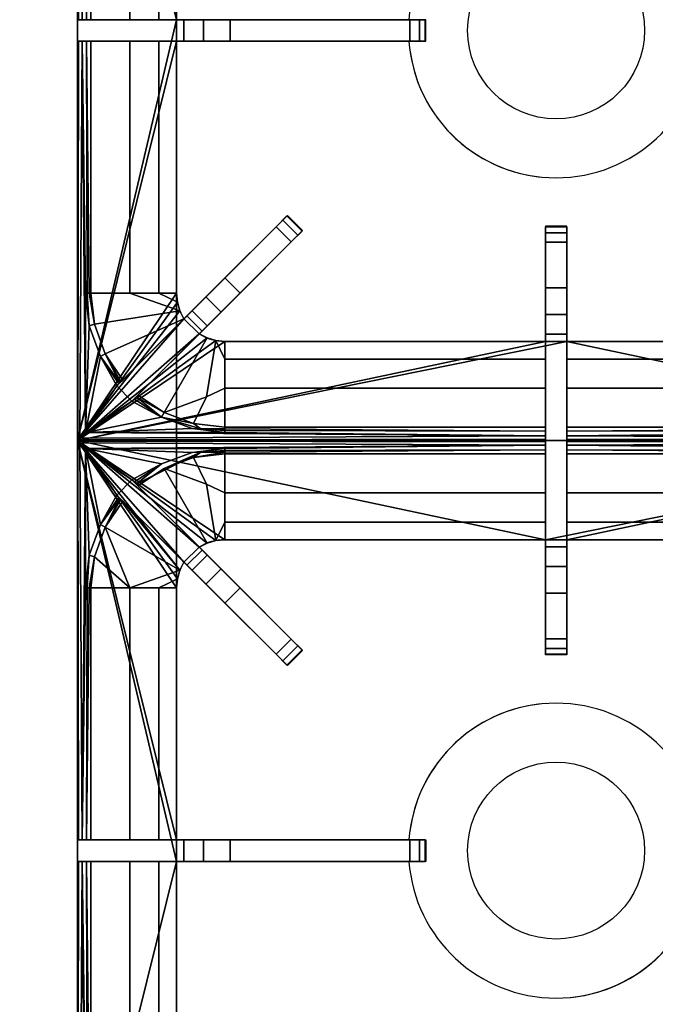
# Model space of a CAD drawing. Units: millimetres. Extents: x 0 to 800, y -910 to 0.
# Drawn here: x 400 to 637, y -604 to -237 of the extents above; entities that cross this region are included whole.
import ezdxf

# ---------------------------------------------------------------- set-up
doc = ezdxf.new("R2010")
doc.units = ezdxf.units.MM
doc.linetypes.add('CONTINUA', pattern=[0])
for name, color, linetype in [('200-EquipBlack-3d', 250, 'Continuous'), ('200-EquipInternal-2d', 252, 'CONTINUA'), ('200-EquipSteel-3d', 9, 'CONTINUA')]:
    doc.layers.add(name, color=color, linetype=linetype)

msp = doc.modelspace()

# ---------------------------------------------------------------- linework, layer by layer
at = {"layer": '200-EquipBlack-3d'}
for points in [[(421.5, -88, 900), (421.5, -88, 847.24), (421.5, -237, 900)], [(421.5, -88, 847.24), (421.5, -394, 847.24), (421.5, -237, 900)], [(421.5, -88, 847.24), (458.5, -237, 847.24), (421.5, -394, 847.24)], [(458.5, -143, 847.24), (458.5, -237, 847.24), (421.5, -88, 847.24)], [(421.5, -88, 900), (421.5, -237, 900), (421.98, -237, 901.63), (421.73, -88.23, 901.15)], [(421.98, -237, 901.63), (423.26, -237, 902.73), (422.38, -88.88, 902.12), (421.73, -88.23, 901.15)], [(423.26, -237, 902.73), (424.5, -91, 903), (422.38, -88.88, 902.12)], [(423.26, -237, 902.73), (424.5, -143, 903), (424.5, -91, 903)], [(423.26, -237, 902.73), (424.94, -237, 902.97), (425.21, -143, 902.91), (424.5, -143, 903)], [(424.94, -237, 902.97), (426.48, -237, 902.26), (426.48, -143, 902.26), (425.88, -143, 902.66)], [(424.94, -237, 902.97), (425.88, -143, 902.66), (425.21, -143, 902.91)], [(441.06, -143, 886.38), (426.48, -143, 902.26), (426.48, -237, 902.26), (441.06, -237, 886.38)], [(451.9, -143, 867.76), (441.06, -143, 886.38), (441.06, -237, 886.38), (451.9, -237, 867.76)], [(458.5, -237, 847.24), (458.5, -143, 847.24), (451.9, -143, 867.76), (451.9, -237, 867.76)], [(545.5, -245, 909.24), (545.5, -237, 909.24), (421.5, -237, 909.24), (421.5, -245, 909.24)], [(424.94, -237, 902.97), (421.5, -237, 909.24), (426.48, -237, 902.26)], [(424.94, -237, 902.97), (423.26, -237, 902.73), (421.5, -237, 909.24)], [(423.26, -237, 902.73), (421.98, -237, 901.63), (421.5, -237, 909.24)], [(421.98, -237, 901.63), (421.5, -237, 900), (421.5, -237, 909.24)], [(426.48, -237, 902.26), (421.5, -237, 909.24), (478.5, -237, 897.24)], [(545.5, -237, 909.24), (478.5, -237, 897.24), (421.5, -237, 909.24)], [(421.5, -245, 900), (421.5, -245, 909.24), (421.5, -237, 909.24), (421.5, -237, 900)], [(421.5, -245, 900), (421.5, -237, 900), (421.5, -394, 847.24)], [(458.5, -237, 847.24), (458.5, -245, 847.24), (421.5, -394, 847.24)], [(426.48, -237, 902.26), (478.5, -237, 897.24), (468.5, -237, 894.56)], [(426.48, -237, 902.26), (468.5, -237, 894.56), (461.18, -237, 887.24), (441.06, -237, 886.38)], [(461.18, -237, 887.24), (458.5, -237, 877.24), (441.06, -237, 886.38)], [(451.9, -237, 867.76), (441.06, -237, 886.38), (458.5, -237, 877.24)], [(458.5, -237, 847.24), (451.9, -237, 867.76), (458.5, -237, 877.24)], [(461.18, -245, 887.24), (458.5, -245, 877.24), (458.5, -237, 877.24), (461.18, -237, 887.24)], [(458.5, -237, 877.24), (458.5, -245, 877.24), (458.5, -245, 847.24), (458.5, -237, 847.24)], [(468.5, -245, 894.56), (461.18, -245, 887.24), (461.18, -237, 887.24), (468.5, -237, 894.56)], [(478.5, -245, 897.24), (468.5, -245, 894.56), (468.5, -237, 894.56), (478.5, -237, 897.24)], [(545.5, -237, 897.24), (545.5, -245, 897.24), (478.5, -245, 897.24), (478.5, -237, 897.24)], [(545.5, -237, 897.24), (478.5, -237, 897.24), (545.5, -237, 909.24)], [(545.5, -245, 909.24), (549.03, -245, 908.09), (549.03, -237, 908.09), (545.5, -237, 909.24)], [(549.03, -245, 898.38), (545.5, -245, 897.24), (545.5, -237, 897.24), (549.03, -237, 898.38)], [(549.03, -237, 908.09), (551.21, -237, 905.09), (545.5, -237, 909.24)], [(551.21, -237, 905.09), (551.21, -237, 901.38), (545.5, -237, 909.24)], [(551.21, -237, 901.38), (549.03, -237, 898.38), (545.5, -237, 897.24), (545.5, -237, 909.24)], [(549.03, -245, 908.09), (551.21, -245, 905.09), (551.21, -237, 905.09), (549.03, -237, 908.09)], [(551.21, -245, 901.38), (549.03, -245, 898.38), (549.03, -237, 898.38), (551.21, -237, 901.38)], [(551.21, -245, 905.09), (551.21, -245, 901.38), (551.21, -237, 901.38), (551.21, -237, 905.09)], [(421.5, -245, 900), (421.5, -394, 900), (421.73, -393.77, 901.15), (421.98, -245, 901.63)], [(426.48, -245, 902.26), (478.5, -245, 897.24), (421.5, -245, 909.24)], [(426.48, -245, 902.26), (421.5, -245, 909.24), (424.94, -245, 902.97)], [(421.5, -245, 909.24), (478.5, -245, 897.24), (545.5, -245, 909.24)], [(421.5, -245, 900), (421.98, -245, 901.63), (421.5, -245, 909.24)], [(421.98, -245, 901.63), (423.26, -245, 902.73), (421.5, -245, 909.24)], [(423.26, -245, 902.73), (424.94, -245, 902.97), (421.5, -245, 909.24)], [(421.5, -394, 900), (421.5, -245, 900), (421.5, -394, 847.24)], [(458.5, -245, 847.24), (458.5, -339, 847.24), (421.5, -394, 847.24)], [(421.73, -393.77, 901.15), (422.38, -393.12, 902.12), (423.26, -245, 902.73), (421.98, -245, 901.63)], [(422.38, -393.12, 902.12), (424.5, -391, 903), (423.26, -245, 902.73)], [(424.5, -391, 903), (424.5, -339, 903), (423.26, -245, 902.73)], [(424.5, -339, 903), (425.21, -339, 902.91), (424.94, -245, 902.97), (423.26, -245, 902.73)], [(425.21, -339, 902.91), (425.88, -339, 902.66), (424.94, -245, 902.97)], [(425.88, -339, 902.66), (426.48, -339, 902.26), (426.48, -245, 902.26), (424.94, -245, 902.97)], [(426.48, -245, 902.26), (426.48, -339, 902.26), (441.06, -339, 886.38), (441.06, -245, 886.38)], [(426.48, -245, 902.26), (441.06, -245, 886.38), (461.18, -245, 887.24), (468.5, -245, 894.56)], [(426.48, -245, 902.26), (468.5, -245, 894.56), (478.5, -245, 897.24)], [(441.06, -339, 886.38), (451.9, -339, 867.76), (451.9, -245, 867.76), (441.06, -245, 886.38)], [(461.18, -245, 887.24), (441.06, -245, 886.38), (458.5, -245, 877.24)], [(451.9, -245, 867.76), (458.5, -245, 877.24), (441.06, -245, 886.38)], [(451.9, -339, 867.76), (458.5, -339, 847.24), (458.5, -245, 847.24), (451.9, -245, 867.76)], [(458.5, -245, 847.24), (458.5, -245, 877.24), (451.9, -245, 867.76)], [(545.5, -245, 897.24), (545.5, -245, 909.24), (478.5, -245, 897.24)], [(549.03, -245, 898.38), (551.21, -245, 901.38), (545.5, -245, 897.24)], [(551.21, -245, 901.38), (551.21, -245, 905.09), (545.5, -245, 897.24)], [(551.21, -245, 905.09), (549.03, -245, 908.09), (545.5, -245, 909.24), (545.5, -245, 897.24)], [(498.09, -311.76, 908.09), (499.63, -310.22, 905.09), (495.59, -314.25, 909.24)], [(499.63, -310.22, 905.09), (499.63, -310.22, 901.38), (495.59, -314.25, 909.24)], [(499.63, -310.22, 901.38), (498.09, -311.76, 898.38), (495.59, -314.25, 897.24), (495.59, -314.25, 909.24)], [(495.59, -314.25, 897.24), (498.09, -311.76, 898.38), (503.74, -317.41, 898.38), (501.25, -319.91, 897.24)], [(498.09, -311.76, 908.09), (495.59, -314.25, 909.24), (501.25, -319.91, 909.24), (503.74, -317.41, 908.09)], [(498.09, -311.76, 898.38), (499.63, -310.22, 901.38), (505.28, -315.87, 901.38), (503.74, -317.41, 898.38)], [(499.63, -310.22, 905.09), (498.09, -311.76, 908.09), (503.74, -317.41, 908.09), (505.28, -315.87, 905.09)], [(499.63, -310.22, 901.38), (499.63, -310.22, 905.09), (505.28, -315.87, 905.09), (505.28, -315.87, 901.38)], [(495.59, -314.25, 909.24), (476.5, -333.34, 897.24), (436.19, -373.65, 909.24)], [(501.25, -319.91, 909.24), (495.59, -314.25, 909.24), (436.19, -373.65, 909.24), (441.85, -379.31, 909.24)], [(495.59, -314.25, 897.24), (476.5, -333.34, 897.24), (495.59, -314.25, 909.24)], [(495.59, -314.25, 897.24), (501.25, -319.91, 897.24), (482.16, -339, 897.24), (476.5, -333.34, 897.24)], [(505.28, -315.87, 905.09), (501.25, -319.91, 909.24), (501.25, -319.91, 897.24)], [(501.25, -319.91, 909.24), (505.28, -315.87, 905.09), (503.74, -317.41, 908.09)], [(503.74, -317.41, 898.38), (505.28, -315.87, 901.38), (501.25, -319.91, 897.24)], [(505.28, -315.87, 901.38), (505.28, -315.87, 905.09), (501.25, -319.91, 897.24)], [(596, -316.47, 908.09), (596, -314.29, 905.09), (596, -320, 909.24)], [(596, -314.29, 905.09), (596, -314.29, 901.38), (596, -320, 909.24)], [(596, -314.29, 901.38), (596, -316.47, 898.38), (596, -320, 897.24), (596, -320, 909.24)], [(596, -316.47, 898.38), (596, -314.29, 901.38), (604, -314.29, 901.38), (604, -316.47, 898.38)], [(596, -314.29, 901.38), (596, -314.29, 905.09), (604, -314.29, 905.09), (604, -314.29, 901.38)], [(596, -314.29, 905.09), (596, -316.47, 908.09), (604, -316.47, 908.09), (604, -314.29, 905.09)], [(604, -314.29, 905.09), (604, -320, 909.24), (604, -320, 897.24)], [(604, -320, 909.24), (604, -314.29, 905.09), (604, -316.47, 908.09)], [(604, -316.47, 898.38), (604, -314.29, 901.38), (604, -320, 897.24)], [(604, -314.29, 901.38), (604, -314.29, 905.09), (604, -320, 897.24)], [(596, -320, 897.24), (596, -316.47, 898.38), (604, -316.47, 898.38), (604, -320, 897.24)], [(596, -316.47, 908.09), (596, -320, 909.24), (604, -320, 909.24), (604, -316.47, 908.09)], [(482.16, -339, 897.24), (501.25, -319.91, 909.24), (441.85, -379.31, 909.24)], [(482.16, -339, 897.24), (501.25, -319.91, 897.24), (501.25, -319.91, 909.24)], [(596, -394, 909.24), (596, -320, 909.24), (596, -337, 897.24)], [(596, -320, 897.24), (596, -337, 897.24), (596, -320, 909.24)], [(596, -320, 897.24), (604, -320, 897.24), (604, -337, 897.24), (596, -337, 897.24)], [(604, -320, 909.24), (596, -320, 909.24), (596, -394, 909.24), (604, -394, 909.24)], [(604, -337, 897.24), (604, -320, 897.24), (604, -320, 909.24)], [(604, -337, 897.24), (604, -320, 909.24), (604, -394, 909.24)], [(476.5, -333.34, 897.24), (469.43, -340.41, 894.56), (436.19, -373.65, 909.24)], [(482.16, -339, 897.24), (475.09, -346.07, 894.56), (469.43, -340.41, 894.56), (476.5, -333.34, 897.24)], [(596, -347, 894.56), (596, -394, 909.24), (596, -337, 897.24)], [(604, -337, 897.24), (604, -347, 894.56), (596, -347, 894.56), (596, -337, 897.24)], [(604, -347, 894.56), (604, -337, 897.24), (604, -394, 909.24)], [(458.5, -339, 847.24), (458.81, -342.35, 847.24), (421.5, -394, 847.24)], [(425.21, -339, 902.91), (424.5, -339, 903), (425.94, -351.17, 903)], [(424.5, -339, 903), (424.5, -391, 903), (425.94, -351.17, 903)], [(425.88, -339, 902.66), (425.21, -339, 902.91), (425.94, -351.17, 903), (427.85, -350.65, 902.26)], [(426.48, -339, 902.26), (425.88, -339, 902.66), (427.85, -350.65, 902.26)], [(459.75, -345.58, 847.24), (441.06, -339, 886.38), (426.48, -339, 902.26), (427.85, -350.65, 902.26)], [(469.43, -340.41, 894.56), (464.25, -345.59, 887.24), (438.41, -371.43, 902.26), (436.19, -373.65, 909.24)], [(459.75, -345.58, 847.24), (458.81, -342.35, 847.24), (451.9, -339, 867.76), (441.06, -339, 886.38)], [(475.09, -346.07, 894.56), (482.16, -339, 897.24), (441.85, -379.31, 909.24)], [(458.81, -342.35, 847.24), (458.5, -339, 847.24), (451.9, -339, 867.76)], [(475.09, -346.07, 894.56), (469.91, -351.25, 887.24), (464.25, -345.59, 887.24), (469.43, -340.41, 894.56)], [(458.81, -342.35, 847.24), (459.75, -345.58, 847.24), (421.5, -394, 847.24)], [(461.26, -348.58, 847.24), (421.5, -394, 847.24), (459.75, -345.58, 847.24)], [(461.26, -348.58, 847.24), (466.92, -354.24, 847.24), (421.5, -394, 847.24)], [(461.26, -348.58, 847.24), (459.75, -345.58, 847.24), (427.85, -350.65, 902.26), (431.91, -361.66, 902.26)], [(438.41, -371.43, 902.26), (461.26, -348.58, 847.24), (431.91, -361.66, 902.26)], [(464.25, -345.59, 887.24), (462.36, -347.49, 877.24), (438.41, -371.43, 902.26)], [(462.36, -347.49, 877.24), (462.36, -347.49, 847.24), (461.26, -348.58, 847.24), (438.41, -371.43, 902.26)], [(444.07, -377.09, 902.26), (469.91, -351.25, 887.24), (475.09, -346.07, 894.56), (441.85, -379.31, 909.24)], [(461.26, -348.58, 847.24), (462.36, -347.49, 847.24), (468.01, -353.14, 847.24), (466.92, -354.24, 847.24)], [(469.91, -351.25, 887.24), (468.01, -353.14, 877.24), (462.36, -347.49, 877.24), (464.25, -345.59, 887.24)], [(462.36, -347.49, 877.24), (468.01, -353.14, 877.24), (468.01, -353.14, 847.24), (462.36, -347.49, 847.24)], [(596, -374.44, 886.38), (596, -389.02, 902.26), (596, -347, 894.56), (596, -354.32, 887.24)], [(596, -347, 894.56), (596, -389.02, 902.26), (596, -394, 909.24)], [(604, -347, 894.56), (604, -354.32, 887.24), (596, -354.32, 887.24), (596, -347, 894.56)], [(604, -389.02, 902.26), (604, -374.44, 886.38), (604, -354.32, 887.24), (604, -347, 894.56)], [(604, -389.02, 902.26), (604, -347, 894.56), (604, -394, 909.24)], [(425.94, -351.17, 903), (424.5, -391, 903), (430.19, -362.66, 903)], [(430.19, -362.66, 903), (431.91, -361.66, 902.26), (427.85, -350.65, 902.26), (425.94, -351.17, 903)], [(444.07, -377.09, 902.26), (468.01, -353.14, 877.24), (469.91, -351.25, 887.24)], [(466.92, -354.24, 847.24), (469.92, -355.75, 847.24), (421.5, -394, 847.24)], [(469.92, -355.75, 847.24), (473.15, -356.69, 847.24), (421.5, -394, 847.24)], [(444.07, -377.09, 902.26), (466.92, -354.24, 847.24), (468.01, -353.14, 847.24), (468.01, -353.14, 877.24)], [(466.92, -354.24, 847.24), (444.07, -377.09, 902.26), (453.84, -383.59, 902.26), (469.92, -355.75, 847.24)], [(469.92, -355.75, 847.24), (453.84, -383.59, 902.26), (469.67, -377.74, 891.34), (473.15, -356.69, 847.24)], [(596, -374.44, 886.38), (596, -354.32, 887.24), (596, -357, 877.24)], [(604, -354.32, 887.24), (604, -357, 877.24), (596, -357, 877.24), (596, -354.32, 887.24)], [(604, -354.32, 887.24), (604, -374.44, 886.38), (604, -357, 877.24)], [(473.15, -356.69, 847.24), (476.5, -357, 847.24), (421.5, -394, 847.24)], [(421.5, -394, 847.24), (604, -357, 847.24), (778.5, -394, 847.24)], [(476.5, -357, 847.24), (596, -357, 847.24), (421.5, -394, 847.24)], [(596, -357, 847.24), (604, -357, 847.24), (421.5, -394, 847.24)], [(476.5, -374.44, 886.38), (476.5, -363.6, 867.76), (473.15, -356.69, 847.24), (469.67, -377.74, 891.34)], [(476.5, -363.6, 867.76), (476.5, -357, 847.24), (473.15, -356.69, 847.24)], [(596, -363.6, 867.76), (596, -357, 847.24), (476.5, -357, 847.24), (476.5, -363.6, 867.76)], [(596, -357, 847.24), (596, -363.6, 867.76), (596, -357, 877.24)], [(596, -363.6, 867.76), (596, -374.44, 886.38), (596, -357, 877.24)], [(596, -357, 877.24), (604, -357, 877.24), (604, -357, 847.24), (596, -357, 847.24)], [(604, -357, 847.24), (604, -357, 877.24), (604, -363.6, 867.76)], [(604, -363.6, 867.76), (604, -357, 877.24), (604, -374.44, 886.38)], [(604, -357, 847.24), (604, -363.6, 867.76), (723.5, -363.6, 867.76), (723.5, -357, 847.24)], [(604, -357, 847.24), (723.5, -357, 847.24), (778.5, -394, 847.24)], [(436.19, -373.65, 903), (430.19, -362.66, 903), (424.5, -391, 903)], [(430.19, -362.66, 903), (437.06, -372.09, 902.95), (431.91, -361.66, 902.26)], [(430.19, -362.66, 903), (437.01, -372.83, 903), (437.06, -372.09, 902.95)], [(437.01, -372.83, 903), (430.19, -362.66, 903), (436.19, -373.65, 903)], [(437.76, -372.08, 902.81), (431.91, -361.66, 902.26), (437.06, -372.09, 902.95)], [(431.91, -361.66, 902.26), (437.76, -372.08, 902.81), (438.41, -371.43, 902.26)], [(596, -374.44, 886.38), (596, -363.6, 867.76), (476.5, -363.6, 867.76), (476.5, -374.44, 886.38)], [(604, -363.6, 867.76), (604, -374.44, 886.38), (723.5, -374.44, 886.38), (723.5, -363.6, 867.76)], [(436.19, -373.65, 903), (424.5, -391, 903), (441.85, -379.31, 903)], [(438.41, -371.43, 902.26), (437.76, -372.08, 902.81), (436.19, -373.65, 909.24)], [(437.76, -372.08, 902.81), (437.01, -372.83, 903), (436.19, -373.65, 909.24)], [(436.19, -373.65, 903), (436.19, -373.65, 909.24), (437.01, -372.83, 903)], [(436.19, -373.65, 903), (441.85, -379.31, 903), (441.85, -379.31, 909.24), (436.19, -373.65, 909.24)], [(437.06, -372.09, 902.95), (437.01, -372.83, 903), (437.76, -372.08, 902.81)], [(464.85, -387.65, 902.26), (476.5, -389.02, 902.26), (476.5, -374.44, 886.38), (469.67, -377.74, 891.34)], [(596, -389.02, 902.26), (596, -374.44, 886.38), (476.5, -374.44, 886.38), (476.5, -389.02, 902.26)], [(604, -374.44, 886.38), (604, -389.02, 902.26), (723.5, -389.02, 902.26), (723.5, -374.44, 886.38)], [(443.42, -377.74, 902.81), (444.07, -377.09, 902.26), (441.85, -379.31, 909.24)], [(442.67, -378.49, 903), (443.42, -377.74, 902.81), (441.85, -379.31, 909.24)], [(442.67, -378.49, 903), (452.84, -385.31, 903), (443.42, -377.74, 902.81)], [(444.07, -377.09, 902.26), (443.42, -377.74, 902.81), (453.84, -383.59, 902.26)], [(443.42, -377.74, 902.81), (452.84, -385.31, 903), (453.84, -383.59, 902.26)], [(464.85, -387.65, 902.26), (469.67, -377.74, 891.34), (453.84, -383.59, 902.26)], [(452.84, -385.31, 903), (441.85, -379.31, 903), (424.5, -391, 903)], [(441.85, -379.31, 903), (442.67, -378.49, 903), (441.85, -379.31, 909.24)], [(442.67, -378.49, 903), (441.85, -379.31, 903), (452.84, -385.31, 903)], [(464.33, -389.56, 903), (452.84, -385.31, 903), (424.5, -391, 903)], [(453.84, -383.59, 902.26), (452.84, -385.31, 903), (464.85, -387.65, 902.26)], [(452.84, -385.31, 903), (467.56, -389.7, 902.95), (464.85, -387.65, 902.26)], [(464.33, -389.56, 903), (467.56, -389.7, 902.95), (452.84, -385.31, 903)], [(476.5, -389.62, 902.66), (476.5, -389.02, 902.26), (464.85, -387.65, 902.26), (467.56, -389.7, 902.95)], [(596, -390.56, 902.97), (596, -389.02, 902.26), (476.5, -389.02, 902.26), (476.5, -389.62, 902.66)], [(596, -389.02, 902.26), (596, -390.56, 902.97), (596, -394, 909.24)], [(604, -389.02, 902.26), (604, -394, 909.24), (604, -390.56, 902.97)], [(604, -389.02, 902.26), (604, -390.56, 902.97), (723.5, -389.62, 902.66), (723.5, -389.02, 902.26)], [(596, -393.52, 901.63), (596, -392.24, 902.73), (422.38, -393.12, 902.12), (421.73, -393.77, 901.15)], [(596, -392.24, 902.73), (424.5, -391, 903), (422.38, -393.12, 902.12)], [(476.5, -391, 903), (464.33, -389.56, 903), (424.5, -391, 903)], [(596, -392.24, 902.73), (476.5, -391, 903), (424.5, -391, 903)], [(464.33, -389.56, 903), (476.5, -391, 903), (476.5, -390.29, 902.91), (467.56, -389.7, 902.95)], [(476.5, -390.29, 902.91), (476.5, -389.62, 902.66), (467.56, -389.7, 902.95)], [(596, -390.56, 902.97), (476.5, -389.62, 902.66), (476.5, -390.29, 902.91)], [(596, -392.24, 902.73), (596, -390.56, 902.97), (476.5, -390.29, 902.91), (476.5, -391, 903)], [(596, -390.56, 902.97), (596, -392.24, 902.73), (596, -394, 909.24)], [(596, -393.52, 901.63), (596, -394, 909.24), (596, -392.24, 902.73)], [(604, -390.56, 902.97), (723.5, -390.29, 902.91), (723.5, -389.62, 902.66)], [(604, -390.56, 902.97), (604, -392.24, 902.73), (723.5, -391, 903), (723.5, -390.29, 902.91)], [(604, -392.24, 902.73), (604, -390.56, 902.97), (604, -394, 909.24)], [(604, -392.24, 902.73), (777.62, -393.12, 902.12), (775.5, -391, 903)], [(604, -392.24, 902.73), (775.5, -391, 903), (723.5, -391, 903)], [(604, -393.52, 901.63), (604, -392.24, 902.73), (604, -394, 909.24)], [(604, -392.24, 902.73), (604, -393.52, 901.63), (778.27, -393.77, 901.15), (777.62, -393.12, 902.12)], [(596, -394, 900), (596, -393.52, 901.63), (421.73, -393.77, 901.15), (421.5, -394, 900)], [(596, -394.48, 901.63), (596, -394, 900), (421.5, -394, 900), (421.73, -394.23, 901.15)], [(421.5, -394, 900), (596, -394, 900), (421.5, -394, 847.24)], [(596, -394, 900), (604, -394, 900), (421.5, -394, 847.24)], [(778.5, -394, 847.24), (421.5, -394, 847.24), (604, -394, 900)], [(421.5, -394, 900), (421.5, -543, 900), (421.98, -543, 901.63), (421.73, -394.23, 901.15)], [(421.5, -551, 900), (421.5, -543, 900), (421.5, -394, 847.24)], [(421.5, -551, 900), (421.5, -394, 847.24), (421.5, -700, 847.24)], [(421.5, -543, 900), (421.5, -394, 900), (421.5, -394, 847.24)], [(421.5, -394, 847.24), (458.5, -551, 847.24), (421.5, -700, 847.24)], [(778.5, -394, 847.24), (596, -431, 847.24), (421.5, -394, 847.24)], [(458.81, -445.65, 847.24), (458.5, -449, 847.24), (421.5, -394, 847.24)], [(458.81, -445.65, 847.24), (421.5, -394, 847.24), (459.75, -442.42, 847.24)], [(458.5, -449, 847.24), (458.5, -543, 847.24), (421.5, -394, 847.24)], [(596, -431, 847.24), (476.5, -431, 847.24), (421.5, -394, 847.24)], [(476.5, -431, 847.24), (473.15, -431.31, 847.24), (421.5, -394, 847.24)], [(473.15, -431.31, 847.24), (469.92, -432.25, 847.24), (421.5, -394, 847.24)], [(469.92, -432.25, 847.24), (466.92, -433.76, 847.24), (421.5, -394, 847.24)], [(466.92, -433.76, 847.24), (461.26, -439.42, 847.24), (421.5, -394, 847.24)], [(461.26, -439.42, 847.24), (459.75, -442.42, 847.24), (421.5, -394, 847.24)], [(421.5, -394, 847.24), (458.5, -543, 847.24), (458.5, -551, 847.24)], [(778.5, -394, 847.24), (604, -394, 900), (421.5, -394, 847.24)], [(604, -394, 900), (596, -394, 900), (421.5, -394, 847.24)], [(596, -394, 900), (421.5, -394, 900), (421.5, -394, 847.24)], [(596, -395.76, 902.73), (596, -394.48, 901.63), (421.73, -394.23, 901.15), (422.38, -394.88, 902.12)], [(421.98, -543, 901.63), (423.26, -543, 902.73), (422.38, -394.88, 902.12), (421.73, -394.23, 901.15)], [(596, -395.76, 902.73), (422.38, -394.88, 902.12), (424.5, -397, 903)], [(423.26, -543, 902.73), (424.5, -397, 903), (422.38, -394.88, 902.12)], [(596, -395.76, 902.73), (424.5, -397, 903), (476.5, -397, 903)], [(596, -397.44, 902.97), (596, -395.76, 902.73), (476.5, -397, 903), (476.5, -397.71, 902.91)], [(596, -394, 900), (596, -394, 909.24), (596, -393.52, 901.63)], [(596, -398.98, 902.26), (596, -441, 894.56), (596, -394, 909.24)], [(596, -398.98, 902.26), (596, -394, 909.24), (596, -397.44, 902.97)], [(596, -441, 894.56), (596, -451, 897.24), (596, -394, 909.24)], [(596, -451, 897.24), (596, -468, 909.24), (596, -394, 909.24)], [(596, -394, 900), (596, -394.48, 901.63), (596, -394, 909.24)], [(596, -394.48, 901.63), (596, -395.76, 902.73), (596, -394, 909.24)], [(596, -395.76, 902.73), (596, -397.44, 902.97), (596, -394, 909.24)], [(596, -468, 909.24), (604, -468, 909.24), (604, -394, 909.24), (596, -394, 909.24)], [(596, -394, 900), (596, -394, 909.24), (604, -394, 909.24), (604, -394, 900)], [(604, -431, 847.24), (596, -431, 847.24), (778.5, -394, 847.24)], [(604, -394, 900), (604, -394, 909.24), (596, -394, 909.24), (596, -394, 900)], [(604, -394, 900), (604, -393.52, 901.63), (604, -394, 909.24)], [(604, -393.52, 901.63), (604, -394, 900), (778.5, -394, 900), (778.27, -393.77, 901.15)], [(604, -441, 894.56), (604, -398.98, 902.26), (604, -394, 909.24)], [(604, -441, 894.56), (604, -394, 909.24), (604, -451, 897.24)], [(604, -398.98, 902.26), (604, -397.44, 902.97), (604, -394, 909.24)], [(604, -397.44, 902.97), (604, -395.76, 902.73), (604, -394, 909.24)], [(604, -394, 900), (604, -394, 909.24), (604, -394.48, 901.63)], [(604, -394, 909.24), (604, -468, 909.24), (604, -451, 897.24)], [(604, -394.48, 901.63), (604, -394, 909.24), (604, -395.76, 902.73)], [(604, -394, 900), (604, -394.48, 901.63), (778.27, -394.23, 901.15), (778.5, -394, 900)], [(778.5, -394, 900), (778.5, -394, 847.24), (604, -394, 900)], [(723.5, -431, 847.24), (604, -431, 847.24), (778.5, -394, 847.24)], [(778.5, -394, 847.24), (778.5, -394, 900), (604, -394, 900)], [(604, -394.48, 901.63), (604, -395.76, 902.73), (777.62, -394.88, 902.12), (778.27, -394.23, 901.15)], [(604, -395.76, 902.73), (775.5, -397, 903), (777.62, -394.88, 902.12)], [(604, -395.76, 902.73), (604, -397.44, 902.97), (723.5, -397.71, 902.91), (723.5, -397, 903)], [(604, -395.76, 902.73), (723.5, -397, 903), (775.5, -397, 903)], [(423.26, -543, 902.73), (424.5, -449, 903), (424.5, -397, 903)], [(430.19, -425.34, 903), (436.19, -414.35, 903), (424.5, -397, 903)], [(430.19, -425.34, 903), (424.5, -397, 903), (425.94, -436.83, 903)], [(441.85, -408.69, 903), (452.84, -402.69, 903), (424.5, -397, 903)], [(441.85, -408.69, 903), (424.5, -397, 903), (436.19, -414.35, 903)], [(476.5, -397, 903), (424.5, -397, 903), (464.33, -398.44, 903)], [(424.5, -397, 903), (424.5, -449, 903), (425.94, -436.83, 903)], [(464.33, -398.44, 903), (424.5, -397, 903), (452.84, -402.69, 903)], [(443.42, -410.26, 902.81), (444.07, -410.91, 902.26), (453.84, -404.41, 902.26), (467.56, -398.3, 902.95)], [(443.42, -410.26, 902.81), (467.56, -398.3, 902.95), (464.33, -398.44, 903), (452.84, -402.69, 903)], [(467.56, -398.3, 902.95), (453.84, -404.41, 902.26), (464.85, -400.35, 902.26)], [(464.85, -400.35, 902.26), (453.84, -404.41, 902.26), (469.67, -410.26, 891.34)], [(476.5, -397.71, 902.91), (476.5, -397, 903), (464.33, -398.44, 903), (467.56, -398.3, 902.95)], [(467.56, -398.3, 902.95), (464.85, -400.35, 902.26), (476.5, -398.38, 902.66)], [(464.85, -400.35, 902.26), (476.5, -398.98, 902.26), (476.5, -398.38, 902.66)], [(476.5, -413.56, 886.38), (476.5, -398.98, 902.26), (464.85, -400.35, 902.26), (469.67, -410.26, 891.34)], [(476.5, -397.71, 902.91), (467.56, -398.3, 902.95), (476.5, -398.38, 902.66)], [(596, -398.98, 902.26), (596, -397.44, 902.97), (476.5, -398.38, 902.66), (476.5, -398.98, 902.26)], [(596, -397.44, 902.97), (476.5, -397.71, 902.91), (476.5, -398.38, 902.66)], [(596, -413.56, 886.38), (596, -398.98, 902.26), (476.5, -398.98, 902.26), (476.5, -413.56, 886.38)], [(596, -398.98, 902.26), (596, -413.56, 886.38), (596, -433.68, 887.24), (596, -441, 894.56)], [(604, -397.44, 902.97), (604, -398.98, 902.26), (723.5, -398.98, 902.26), (723.5, -398.38, 902.66)], [(604, -397.44, 902.97), (723.5, -398.38, 902.66), (723.5, -397.71, 902.91)], [(604, -413.56, 886.38), (604, -398.98, 902.26), (604, -441, 894.56), (604, -433.68, 887.24)], [(604, -398.98, 902.26), (604, -413.56, 886.38), (723.5, -413.56, 886.38), (723.5, -398.98, 902.26)], [(442.67, -409.51, 903), (452.84, -402.69, 903), (441.85, -408.69, 903)], [(442.67, -409.51, 903), (443.42, -410.26, 902.81), (452.84, -402.69, 903)], [(444.07, -410.91, 902.26), (466.92, -433.76, 847.24), (469.92, -432.25, 847.24), (453.84, -404.41, 902.26)], [(469.92, -432.25, 847.24), (473.15, -431.31, 847.24), (469.67, -410.26, 891.34), (453.84, -404.41, 902.26)], [(441.85, -408.69, 903), (436.19, -414.35, 903), (436.19, -414.35, 909.24), (441.85, -408.69, 909.24)], [(495.59, -473.75, 909.24), (501.25, -468.09, 909.24), (441.85, -408.69, 909.24), (436.19, -414.35, 909.24)], [(441.85, -408.69, 903), (441.85, -408.69, 909.24), (442.67, -409.51, 903)], [(501.25, -468.09, 909.24), (482.16, -449, 897.24), (441.85, -408.69, 909.24)], [(482.16, -449, 897.24), (475.09, -441.93, 894.56), (441.85, -408.69, 909.24)], [(475.09, -441.93, 894.56), (469.91, -436.75, 887.24), (444.07, -410.91, 902.26), (441.85, -408.69, 909.24)], [(444.07, -410.91, 902.26), (443.42, -410.26, 902.81), (441.85, -408.69, 909.24)], [(443.42, -410.26, 902.81), (442.67, -409.51, 903), (441.85, -408.69, 909.24)], [(469.91, -436.75, 887.24), (468.01, -434.86, 877.24), (444.07, -410.91, 902.26)], [(468.01, -434.86, 877.24), (468.01, -434.86, 847.24), (466.92, -433.76, 847.24), (444.07, -410.91, 902.26)], [(476.5, -424.4, 867.76), (476.5, -413.56, 886.38), (469.67, -410.26, 891.34), (473.15, -431.31, 847.24)], [(437.01, -415.17, 903), (436.19, -414.35, 903), (430.19, -425.34, 903)], [(436.19, -414.35, 903), (437.01, -415.17, 903), (436.19, -414.35, 909.24)], [(437.01, -415.17, 903), (437.76, -415.92, 902.81), (436.19, -414.35, 909.24)], [(437.76, -415.92, 902.81), (438.41, -416.57, 902.26), (436.19, -414.35, 909.24)], [(438.41, -416.57, 902.26), (464.25, -442.41, 887.24), (469.43, -447.59, 894.56), (436.19, -414.35, 909.24)], [(469.43, -447.59, 894.56), (476.5, -454.66, 897.24), (436.19, -414.35, 909.24)], [(476.5, -454.66, 897.24), (495.59, -473.75, 909.24), (436.19, -414.35, 909.24)], [(596, -424.4, 867.76), (596, -413.56, 886.38), (476.5, -413.56, 886.38), (476.5, -424.4, 867.76)], [(596, -433.68, 887.24), (596, -413.56, 886.38), (596, -431, 877.24)], [(596, -424.4, 867.76), (596, -431, 877.24), (596, -413.56, 886.38)], [(604, -424.4, 867.76), (604, -413.56, 886.38), (604, -431, 877.24)], [(604, -413.56, 886.38), (604, -433.68, 887.24), (604, -431, 877.24)], [(604, -413.56, 886.38), (604, -424.4, 867.76), (723.5, -424.4, 867.76), (723.5, -413.56, 886.38)], [(437.01, -415.17, 903), (430.19, -425.34, 903), (437.06, -415.91, 902.95)], [(431.91, -426.34, 902.26), (437.06, -415.91, 902.95), (430.19, -425.34, 903)], [(437.06, -415.91, 902.95), (431.91, -426.34, 902.26), (437.76, -415.92, 902.81)], [(438.41, -416.57, 902.26), (437.76, -415.92, 902.81), (431.91, -426.34, 902.26)], [(431.91, -426.34, 902.26), (459.75, -442.42, 847.24), (438.41, -416.57, 902.26)], [(437.76, -415.92, 902.81), (437.01, -415.17, 903), (437.06, -415.91, 902.95)], [(438.41, -416.57, 902.26), (461.26, -439.42, 847.24), (462.36, -440.51, 847.24), (462.36, -440.51, 877.24)], [(438.41, -416.57, 902.26), (462.36, -440.51, 877.24), (464.25, -442.41, 887.24)], [(461.26, -439.42, 847.24), (438.41, -416.57, 902.26), (459.75, -442.42, 847.24)], [(430.19, -425.34, 903), (425.94, -436.83, 903), (427.85, -437.35, 902.26), (431.91, -426.34, 902.26)], [(476.5, -431, 847.24), (476.5, -424.4, 867.76), (473.15, -431.31, 847.24)], [(596, -431, 847.24), (596, -424.4, 867.76), (476.5, -424.4, 867.76), (476.5, -431, 847.24)], [(596, -431, 847.24), (596, -431, 877.24), (596, -424.4, 867.76)], [(604, -431, 847.24), (604, -424.4, 867.76), (604, -431, 877.24)], [(604, -424.4, 867.76), (604, -431, 847.24), (723.5, -431, 847.24), (723.5, -424.4, 867.76)], [(431.91, -426.34, 902.26), (427.85, -437.35, 902.26), (441.06, -449, 886.38)], [(459.75, -442.42, 847.24), (431.91, -426.34, 902.26), (441.06, -449, 886.38)], [(604, -431, 877.24), (604, -433.68, 887.24), (596, -433.68, 887.24), (596, -431, 877.24)], [(604, -431, 877.24), (596, -431, 877.24), (596, -431, 847.24), (604, -431, 847.24)], [(424.5, -449, 903), (425.21, -449, 902.91), (425.94, -436.83, 903)], [(425.21, -449, 902.91), (425.88, -449, 902.66), (427.85, -437.35, 902.26), (425.94, -436.83, 903)], [(466.92, -433.76, 847.24), (468.01, -434.86, 847.24), (462.36, -440.51, 847.24), (461.26, -439.42, 847.24)], [(468.01, -434.86, 877.24), (469.91, -436.75, 887.24), (464.25, -442.41, 887.24), (462.36, -440.51, 877.24)], [(468.01, -434.86, 877.24), (462.36, -440.51, 877.24), (462.36, -440.51, 847.24), (468.01, -434.86, 847.24)], [(469.91, -436.75, 887.24), (475.09, -441.93, 894.56), (469.43, -447.59, 894.56), (464.25, -442.41, 887.24)], [(604, -433.68, 887.24), (604, -441, 894.56), (596, -441, 894.56), (596, -433.68, 887.24)], [(425.88, -449, 902.66), (426.48, -449, 902.26), (427.85, -437.35, 902.26)], [(427.85, -437.35, 902.26), (426.48, -449, 902.26), (441.06, -449, 886.38)], [(441.06, -449, 886.38), (451.9, -449, 867.76), (458.81, -445.65, 847.24), (459.75, -442.42, 847.24)], [(475.09, -441.93, 894.56), (482.16, -449, 897.24), (476.5, -454.66, 897.24), (469.43, -447.59, 894.56)], [(604, -441, 894.56), (604, -451, 897.24), (596, -451, 897.24), (596, -441, 894.56)], [(451.9, -449, 867.76), (458.5, -449, 847.24), (458.81, -445.65, 847.24)], [(423.26, -543, 902.73), (424.94, -543, 902.97), (425.21, -449, 902.91), (424.5, -449, 903)], [(424.94, -543, 902.97), (426.48, -543, 902.26), (426.48, -449, 902.26), (425.88, -449, 902.66)], [(424.94, -543, 902.97), (425.88, -449, 902.66), (425.21, -449, 902.91)], [(426.48, -449, 902.26), (426.48, -543, 902.26), (441.06, -543, 886.38), (441.06, -449, 886.38)], [(441.06, -543, 886.38), (451.9, -543, 867.76), (451.9, -449, 867.76), (441.06, -449, 886.38)], [(451.9, -543, 867.76), (458.5, -543, 847.24), (458.5, -449, 847.24), (451.9, -449, 867.76)], [(501.25, -468.09, 897.24), (495.59, -473.75, 897.24), (476.5, -454.66, 897.24), (482.16, -449, 897.24)], [(501.25, -468.09, 897.24), (482.16, -449, 897.24), (501.25, -468.09, 909.24)], [(596, -451, 897.24), (596, -468, 897.24), (596, -468, 909.24)], [(604, -468, 897.24), (596, -468, 897.24), (596, -451, 897.24), (604, -451, 897.24)], [(604, -468, 897.24), (604, -451, 897.24), (604, -468, 909.24)], [(476.5, -454.66, 897.24), (495.59, -473.75, 897.24), (495.59, -473.75, 909.24)], [(495.59, -473.75, 909.24), (498.09, -476.24, 908.09), (503.74, -470.59, 908.09), (501.25, -468.09, 909.24)], [(498.09, -476.24, 898.38), (495.59, -473.75, 897.24), (501.25, -468.09, 897.24), (503.74, -470.59, 898.38)], [(503.74, -470.59, 908.09), (505.28, -472.13, 905.09), (501.25, -468.09, 909.24)], [(505.28, -472.13, 905.09), (505.28, -472.13, 901.38), (501.25, -468.09, 909.24)], [(505.28, -472.13, 901.38), (503.74, -470.59, 898.38), (501.25, -468.09, 897.24), (501.25, -468.09, 909.24)], [(596, -473.71, 905.09), (596, -468, 909.24), (596, -468, 897.24)], [(596, -468, 909.24), (596, -473.71, 905.09), (596, -471.53, 908.09)], [(596, -471.53, 898.38), (596, -473.71, 901.38), (596, -468, 897.24)], [(596, -473.71, 901.38), (596, -473.71, 905.09), (596, -468, 897.24)], [(596, -468, 909.24), (596, -471.53, 908.09), (604, -471.53, 908.09), (604, -468, 909.24)], [(596, -471.53, 898.38), (596, -468, 897.24), (604, -468, 897.24), (604, -471.53, 898.38)], [(604, -471.53, 908.09), (604, -473.71, 905.09), (604, -468, 909.24)], [(604, -473.71, 905.09), (604, -473.71, 901.38), (604, -468, 909.24)], [(604, -473.71, 901.38), (604, -471.53, 898.38), (604, -468, 897.24), (604, -468, 909.24)], [(499.63, -477.78, 905.09), (495.59, -473.75, 909.24), (495.59, -473.75, 897.24)], [(495.59, -473.75, 909.24), (499.63, -477.78, 905.09), (498.09, -476.24, 908.09)], [(498.09, -476.24, 898.38), (499.63, -477.78, 901.38), (495.59, -473.75, 897.24)], [(499.63, -477.78, 901.38), (499.63, -477.78, 905.09), (495.59, -473.75, 897.24)], [(498.09, -476.24, 908.09), (499.63, -477.78, 905.09), (505.28, -472.13, 905.09), (503.74, -470.59, 908.09)], [(499.63, -477.78, 901.38), (498.09, -476.24, 898.38), (503.74, -470.59, 898.38), (505.28, -472.13, 901.38)], [(499.63, -477.78, 905.09), (499.63, -477.78, 901.38), (505.28, -472.13, 901.38), (505.28, -472.13, 905.09)], [(596, -471.53, 908.09), (596, -473.71, 905.09), (604, -473.71, 905.09), (604, -471.53, 908.09)], [(596, -473.71, 901.38), (596, -471.53, 898.38), (604, -471.53, 898.38), (604, -473.71, 901.38)], [(596, -473.71, 905.09), (596, -473.71, 901.38), (604, -473.71, 901.38), (604, -473.71, 905.09)], [(424.94, -543, 902.97), (421.5, -543, 909.24), (426.48, -543, 902.26)], [(424.94, -543, 902.97), (423.26, -543, 902.73), (421.5, -543, 909.24)], [(423.26, -543, 902.73), (421.98, -543, 901.63), (421.5, -543, 909.24)], [(421.98, -543, 901.63), (421.5, -543, 900), (421.5, -543, 909.24)], [(426.48, -543, 902.26), (421.5, -543, 909.24), (478.5, -543, 897.24)], [(545.5, -543, 909.24), (478.5, -543, 897.24), (421.5, -543, 909.24)], [(545.5, -551, 909.24), (545.5, -543, 909.24), (421.5, -543, 909.24), (421.5, -551, 909.24)], [(421.5, -551, 900), (421.5, -551, 909.24), (421.5, -543, 909.24), (421.5, -543, 900)], [(441.06, -543, 886.38), (426.48, -543, 902.26), (468.5, -543, 894.56), (461.18, -543, 887.24)], [(426.48, -543, 902.26), (478.5, -543, 897.24), (468.5, -543, 894.56)], [(451.9, -543, 867.76), (441.06, -543, 886.38), (458.5, -543, 877.24)], [(441.06, -543, 886.38), (461.18, -543, 887.24), (458.5, -543, 877.24)], [(458.5, -543, 847.24), (451.9, -543, 867.76), (458.5, -543, 877.24)], [(458.5, -543, 877.24), (461.18, -543, 887.24), (461.18, -551, 887.24), (458.5, -551, 877.24)], [(458.5, -543, 877.24), (458.5, -551, 877.24), (458.5, -551, 847.24), (458.5, -543, 847.24)], [(461.18, -543, 887.24), (468.5, -543, 894.56), (468.5, -551, 894.56), (461.18, -551, 887.24)], [(468.5, -543, 894.56), (478.5, -543, 897.24), (478.5, -551, 897.24), (468.5, -551, 894.56)], [(545.5, -543, 897.24), (478.5, -543, 897.24), (545.5, -543, 909.24)], [(545.5, -543, 897.24), (545.5, -551, 897.24), (478.5, -551, 897.24), (478.5, -543, 897.24)], [(549.03, -543, 908.09), (551.21, -543, 905.09), (545.5, -543, 909.24)], [(551.21, -543, 905.09), (551.21, -543, 901.38), (545.5, -543, 909.24)], [(551.21, -543, 901.38), (549.03, -543, 898.38), (545.5, -543, 897.24), (545.5, -543, 909.24)], [(545.5, -543, 897.24), (549.03, -543, 898.38), (549.03, -551, 898.38), (545.5, -551, 897.24)], [(549.03, -543, 908.09), (545.5, -543, 909.24), (545.5, -551, 909.24), (549.03, -551, 908.09)], [(549.03, -543, 898.38), (551.21, -543, 901.38), (551.21, -551, 901.38), (549.03, -551, 898.38)], [(551.21, -543, 905.09), (549.03, -543, 908.09), (549.03, -551, 908.09), (551.21, -551, 905.09)], [(551.21, -543, 901.38), (551.21, -543, 905.09), (551.21, -551, 905.09), (551.21, -551, 901.38)], [(421.5, -551, 900), (421.98, -551, 901.63), (421.5, -551, 909.24)], [(421.98, -551, 901.63), (423.26, -551, 902.73), (421.5, -551, 909.24)], [(423.26, -551, 902.73), (424.94, -551, 902.97), (421.5, -551, 909.24)], [(424.94, -551, 902.97), (426.48, -551, 902.26), (421.5, -551, 909.24)], [(426.48, -551, 902.26), (478.5, -551, 897.24), (421.5, -551, 909.24)], [(421.5, -551, 909.24), (478.5, -551, 897.24), (545.5, -551, 909.24)], [(421.5, -700, 900), (421.5, -551, 900), (421.5, -700, 847.24)], [(458.5, -551, 847.24), (458.5, -645, 847.24), (421.5, -700, 847.24)], [(421.5, -551, 900), (421.5, -700, 900), (421.73, -699.77, 901.15), (421.98, -551, 901.63)], [(421.73, -699.77, 901.15), (422.38, -699.12, 902.12), (423.26, -551, 902.73), (421.98, -551, 901.63)], [(422.38, -699.12, 902.12), (424.5, -697, 903), (423.26, -551, 902.73)], [(424.5, -697, 903), (424.5, -645, 903), (423.26, -551, 902.73)], [(424.5, -645, 903), (425.21, -645, 902.91), (424.94, -551, 902.97), (423.26, -551, 902.73)], [(425.21, -645, 902.91), (425.88, -645, 902.66), (424.94, -551, 902.97)], [(425.88, -645, 902.66), (426.48, -645, 902.26), (426.48, -551, 902.26), (424.94, -551, 902.97)], [(426.48, -551, 902.26), (441.06, -551, 886.38), (461.18, -551, 887.24), (468.5, -551, 894.56)], [(426.48, -551, 902.26), (468.5, -551, 894.56), (478.5, -551, 897.24)], [(441.06, -551, 886.38), (426.48, -551, 902.26), (426.48, -645, 902.26), (441.06, -645, 886.38)], [(461.18, -551, 887.24), (441.06, -551, 886.38), (458.5, -551, 877.24)], [(451.9, -551, 867.76), (458.5, -551, 877.24), (441.06, -551, 886.38)], [(451.9, -551, 867.76), (441.06, -551, 886.38), (441.06, -645, 886.38), (451.9, -645, 867.76)], [(458.5, -551, 847.24), (458.5, -551, 877.24), (451.9, -551, 867.76)], [(458.5, -645, 847.24), (458.5, -551, 847.24), (451.9, -551, 867.76), (451.9, -645, 867.76)], [(545.5, -551, 897.24), (545.5, -551, 909.24), (478.5, -551, 897.24)], [(549.03, -551, 898.38), (551.21, -551, 901.38), (545.5, -551, 897.24)], [(551.21, -551, 901.38), (551.21, -551, 905.09), (545.5, -551, 897.24)], [(551.21, -551, 905.09), (549.03, -551, 908.09), (545.5, -551, 909.24), (545.5, -551, 897.24)]]:
    msp.add_3dface(points, dxfattribs=at)
at = {"layer": '200-EquipInternal-2d'}
for p, q in [((458.5, -237), (458.5, -143)), ((458.5, -245), (458.5, -339)), ((476.5, -357), (596, -357)), ((723.5, -357), (604, -357)), ((421.5, -394), (778.5, -394)), ((421.5, -394), (778.5, -394)), ((476.5, -431), (596, -431)), ((723.5, -431), (604, -431)), ((458.5, -543), (458.5, -449)), ((458.5, -551), (458.5, -645))]:
    msp.add_line(p, q, dxfattribs=at)
for points in [[(421.5, -88), (778.5, -88), (778.5, -700), (421.5, -700)], [(421.5, -245), (551.5, -245), (551.5, -237), (421.5, -237)], [(436.19, -373.65), (499.83, -310.01), (505.49, -315.67), (441.85, -379.31)], [(596, -394), (604, -394), (604, -314), (596, -314)], [(596, -394), (604, -394), (604, -474), (596, -474)], [(436.19, -414.35), (499.83, -477.99), (505.49, -472.33), (441.85, -408.69)], [(421.5, -543), (551.5, -543), (551.5, -551), (421.5, -551)]]:
    msp.add_lwpolyline(points, close=True, dxfattribs=at)
for centre in [(600, -241), (600, -547)]:
    msp.add_circle(centre, 33, dxfattribs=at)
for centre, radius, start, end in [((600, -241), 55, 4.1706, 175.8294), ((600, -241), 55, 184.1706, 265.8294), ((600, -241), 55, 184.1706, 355.8294), ((476.5, -339), 18, 180, 212.1604), ((476.5, -339), 18, 237.8396, 270), ((476.5, -449), 18, 90, 122.1604), ((476.5, -449), 18, 147.8396, 180), ((600, -547), 55, 4.1706, 175.8294), ((600, -547), 55, 94.1706, 175.8294), ((600, -547), 55, 184.1706, 355.8294), ((600, -547), 55, 274.1706, 355.8294)]:
    msp.add_arc(centre, radius, start, end, dxfattribs=at)
at = {"layer": '200-EquipSteel-3d'}
for points, invisible_edges in [([(0, 0, 150), (800, 0, 150), (800, -665, 150), (770, -664, 150)], 8), ([(0, 0, 150), (770, -664, 150), (30, -664, 150)], 9), ([(770, -635, 190), (798, -635, 190), (798, -5, 190), (2, -5, 190)], 8), ([(770, -635, 190), (2, -5, 190), (30, -635, 190)], 11)]:
    msp.add_3dface(points, dxfattribs=dict(at, invisible_edges=invisible_edges))
for points in [[(378.5, -700, 900), (421.5, -700, 900), (421.5, -88, 900), (378.5, -88, 900)], [(741.5, -125, 829.24), (458.5, -125, 829.24), (458.5, -663, 829.24), (741.5, -663, 829.24)], [(458.5, -143, 847.24), (458.5, -645, 847.24), (458.5, -645, 829.24), (458.5, -143, 829.24)]]:
    msp.add_3dface(points, dxfattribs=at)

doc.saveas('drawing.dxf')
